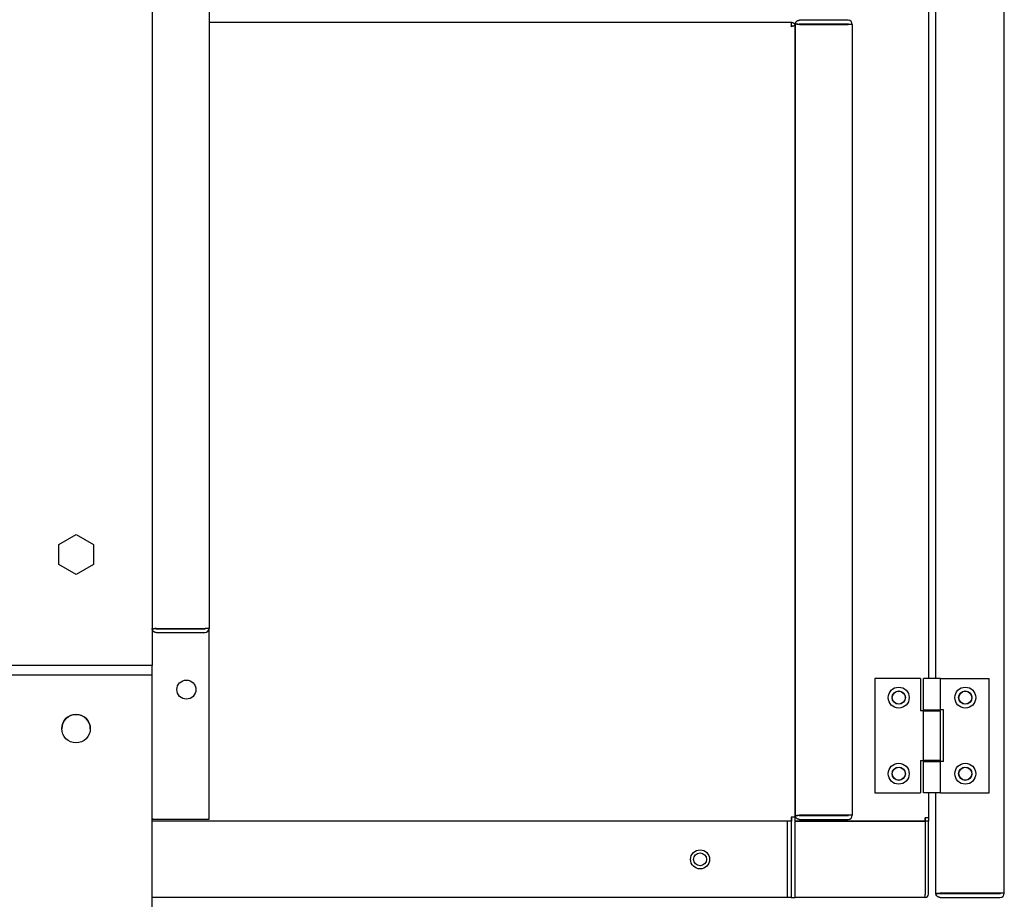
# Model space of a CAD drawing. Units: inches. Extents: x 1 to 296, y 0 to 210.
# Drawn here: x 128 to 134, y 111 to 117 of the extents above; entities that cross this region are included whole.
import ezdxf

# ---------------------------------------------------------------- set-up
doc = ezdxf.new("R2010")
doc.units = ezdxf.units.IN
doc.header["$MEASUREMENT"] = 0
doc.layers.add('Calque 1', color=7, linetype='Continuous')

# ---------------------------------------------------------------- blocks, each defined once
blk = doc.blocks.new('block 4398')
at = {"layer": 'Calque 1', "color": 7, "lineweight": 25}
blk.add_open_spline([(132.2601, 111.4644), (132.2601, 111.4989), (132.2322, 111.5268), (132.1979, 111.5268), (132.1634, 111.5268), (132.1355, 111.4989), (132.1355, 111.4644), (132.1355, 111.4301), (132.1634, 111.4022), (132.1979, 111.4022), (132.2322, 111.4022), (132.2601, 111.4301), (132.2601, 111.4644), (132.2601, 111.4644), (132.2601, 111.4644), (132.2601, 111.4644), (132.2601, 111.4644), (132.2601, 111.4644), (132.2601, 111.4644)], degree=3, knots=[0, 0, 0, 0, 1, 1, 1, 2, 2, 2, 3, 3, 3, 4, 4, 4, 5, 5, 5, 6, 6, 6, 6], dxfattribs=at)
blk = doc.blocks.new('block 4400')
at = {"layer": 'Calque 1', "color": 7, "lineweight": 25}
blk.add_lwpolyline([(132.7682, 111.7135), (132.7682, 111.2153)], dxfattribs=at)
blk = doc.blocks.new('block 4402')
at = {"layer": 'Calque 1', "color": 7, "lineweight": 25}
blk.add_lwpolyline([(132.7682, 111.2153), (128.611, 111.2153)], dxfattribs=at)
blk = doc.blocks.new('block 4405')
at = {"layer": 'Calque 1', "color": 7, "lineweight": 25}
blk.add_open_spline([(132.2401, 111.4644), (132.2401, 111.4878), (132.2211, 111.5068), (132.1979, 111.5068), (132.1744, 111.5068), (132.1555, 111.4878), (132.1555, 111.4644), (132.1555, 111.4412), (132.1744, 111.4222), (132.1979, 111.4222), (132.2211, 111.4222), (132.2401, 111.4412), (132.2401, 111.4644), (132.2401, 111.4644), (132.2401, 111.4644), (132.2401, 111.4644), (132.2401, 111.4644), (132.2401, 111.4644), (132.2401, 111.4644)], degree=3, knots=[0, 0, 0, 0, 1, 1, 1, 2, 2, 2, 3, 3, 3, 4, 4, 4, 5, 5, 5, 6, 6, 6, 6], dxfattribs=at)
blk = doc.blocks.new('block 4406')
at = {"layer": 'Calque 1', "color": 7, "lineweight": 25}
blk.add_lwpolyline([(132.7956, 116.917), (132.7956, 116.917), (132.7956, 116.9171), (132.7956, 116.9173), (132.7954, 116.9175), (132.7954, 116.9177), (132.7954, 116.9177), (132.7954, 116.9178), (132.7953, 116.918), (132.7953, 116.9182), (132.7951, 116.9182), (132.7951, 116.9183), (132.7949, 116.9185), (132.7947, 116.9187), (132.7947, 116.9187), (132.7946, 116.9189), (132.7944, 116.9189), (132.7942, 116.919), (132.794, 116.919), (132.794, 116.9192), (132.7939, 116.9192), (132.7937, 116.9192), (132.7935, 116.9192), (132.7934, 116.9194), (132.793, 116.9194)], dxfattribs=at)
blk = doc.blocks.new('block 4407')
at = {"layer": 'Calque 1', "color": 7, "lineweight": 25}
blk.add_lwpolyline([(132.793, 116.9442), (132.7951, 116.9442), (132.7971, 116.9438), (132.799, 116.9435), (132.8009, 116.943), (132.8028, 116.9425), (132.8047, 116.9416), (132.8065, 116.9407), (132.8082, 116.9397), (132.8099, 116.9385), (132.8113, 116.9373), (132.8128, 116.9359), (132.814, 116.9345), (132.8152, 116.933), (132.8163, 116.9314), (132.8171, 116.9299), (132.818, 116.9283), (132.8187, 116.9268), (132.8192, 116.9252), (132.8195, 116.9237), (132.8199, 116.9221), (132.8202, 116.9208), (132.8204, 116.9194), (132.8204, 116.918), (132.8206, 116.9168)], dxfattribs=at)
blk = doc.blocks.new('block 4408')
at = {"layer": 'Calque 1', "color": 7, "lineweight": 25}
blk.add_lwpolyline([(132.8206, 116.9151), (132.8204, 116.9163), (132.8204, 116.9171), (132.8202, 116.918), (132.8199, 116.9187), (132.8194, 116.9192), (132.8189, 116.9196), (132.8183, 116.9197), (132.8175, 116.9199), (132.8166, 116.9199), (132.8158, 116.9199), (132.8145, 116.9199), (132.8133, 116.9197), (132.8121, 116.9196), (132.8106, 116.9192), (132.809, 116.919), (132.8075, 116.9187), (132.8058, 116.9183), (132.804, 116.918), (132.8023, 116.9177), (132.8004, 116.9175), (132.7985, 116.9171), (132.7968, 116.917), (132.7949, 116.9168), (132.793, 116.9168)], dxfattribs=at)
blk = doc.blocks.new('block 4409')
at = {"layer": 'Calque 1', "color": 7, "lineweight": 25}
blk.add_lwpolyline([(132.793, 116.9442), (132.793, 116.9168)], dxfattribs=at)
blk = doc.blocks.new('block 4410')
at = {"layer": 'Calque 1', "color": 7, "lineweight": 25}
blk.add_lwpolyline([(132.793, 116.9168), (132.8023, 116.9178), (132.8108, 116.9192)], dxfattribs=at)
blk = doc.blocks.new('block 4416')
at = {"layer": 'Calque 1', "color": 7, "lineweight": 25}
blk.add_lwpolyline([(132.793, 111.2153), (132.7682, 111.2153)], dxfattribs=at)
blk = doc.blocks.new('block 4448')
at = {"layer": 'Calque 1', "color": 7, "lineweight": 25}
blk.add_lwpolyline([(128.9846, 116.9442), (132.793, 116.9442)], dxfattribs=at)
blk = doc.blocks.new('block 4460')
at = {"layer": 'Calque 1', "color": 7, "lineweight": 25}
blk.add_lwpolyline([(132.793, 111.7135), (128.611, 111.7135)], dxfattribs=at)
blk = doc.blocks.new('block 4462')
at = {"layer": 'Calque 1', "color": 7, "lineweight": 25}
blk.add_lwpolyline([(132.793, 111.7409), (132.793, 111.7135)], dxfattribs=at)
blk = doc.blocks.new('block 4463')
at = {"layer": 'Calque 1', "color": 7, "lineweight": 25}
blk.add_lwpolyline([(132.793, 111.2153), (132.7956, 111.2153)], dxfattribs=at)
blk = doc.blocks.new('block 4464')
at = {"layer": 'Calque 1', "color": 7, "lineweight": 25}
blk.add_lwpolyline([(132.7956, 111.2153), (132.7956, 111.7135)], dxfattribs=at)
blk = doc.blocks.new('block 4465')
at = {"layer": 'Calque 1', "color": 7, "lineweight": 25}
blk.add_lwpolyline([(132.7956, 111.7385), (132.7956, 111.7409)], dxfattribs=at)
blk = doc.blocks.new('block 4466')
at = {"layer": 'Calque 1', "color": 7, "lineweight": 25}
blk.add_lwpolyline([(132.8206, 111.2153), (132.8206, 111.7409)], dxfattribs=at)
blk = doc.blocks.new('block 4467')
at = {"layer": 'Calque 1', "color": 7, "lineweight": 25}
blk.add_lwpolyline([(132.7956, 111.2153), (132.8206, 111.2153)], dxfattribs=at)
blk = doc.blocks.new('block 4468')
at = {"layer": 'Calque 1', "color": 7, "lineweight": 25}
blk.add_lwpolyline([(132.8206, 116.9151), (132.8206, 111.7409)], dxfattribs=at)
blk = doc.blocks.new('block 4469')
at = {"layer": 'Calque 1', "color": 7, "lineweight": 25}
blk.add_lwpolyline([(132.8206, 111.7409), (132.793, 111.7409)], dxfattribs=at)
blk = doc.blocks.new('block 4470')
at = {"layer": 'Calque 1', "color": 7, "lineweight": 25}
blk.add_lwpolyline([(132.793, 111.7385), (132.7956, 111.7385)], dxfattribs=at)
blk = doc.blocks.new('block 4471')
at = {"layer": 'Calque 1', "color": 7, "lineweight": 25}
blk.add_lwpolyline([(132.7956, 111.7135), (132.793, 111.7135)], dxfattribs=at)
blk = doc.blocks.new('block 4472')
at = {"layer": 'Calque 1', "color": 7, "lineweight": 25}
blk.add_lwpolyline([(132.7956, 111.7385), (132.7956, 111.7135)], dxfattribs=at)
blk = doc.blocks.new('block 5021')
at = {"layer": 'Calque 1', "color": 7, "lineweight": 25}
blk.add_lwpolyline([(132.8206, 116.9292), (132.8206, 116.9275)], dxfattribs=at)
blk = doc.blocks.new('block 5022')
at = {"layer": 'Calque 1', "color": 7, "lineweight": 25}
blk.add_lwpolyline([(132.848, 116.9318), (132.8478, 116.9318), (132.8476, 116.9318), (132.8474, 116.9318), (132.8473, 116.9316), (132.8471, 116.9316), (132.8469, 116.9316), (132.8468, 116.9314), (132.8466, 116.9314), (132.8464, 116.9313), (132.8462, 116.9311), (132.8462, 116.9311), (132.8461, 116.9309), (132.8459, 116.9308), (132.8459, 116.9308), (132.8457, 116.9306), (132.8457, 116.9304), (132.8457, 116.9304), (132.8456, 116.9302), (132.8456, 116.9301), (132.8456, 116.9299), (132.8454, 116.9297), (132.8454, 116.9297), (132.8454, 116.9295), (132.8454, 116.9294)], dxfattribs=at)
blk = doc.blocks.new('block 5023')
at = {"layer": 'Calque 1', "color": 7, "lineweight": 25}
blk.add_lwpolyline([(132.8206, 116.9292), (132.8206, 116.9306), (132.8206, 116.932), (132.8209, 116.9335), (132.8211, 116.9352), (132.8216, 116.9368), (132.8221, 116.9385), (132.8226, 116.9401), (132.8235, 116.9418), (132.8244, 116.9432), (132.8252, 116.9447), (132.8264, 116.9463), (132.8276, 116.9476), (132.8288, 116.949), (132.8304, 116.9504), (132.8319, 116.9514), (132.8335, 116.9526), (132.8352, 116.9535), (132.8369, 116.9544), (132.8387, 116.955), (132.8406, 116.9557), (132.8425, 116.9561), (132.8442, 116.9564), (132.8461, 116.9566), (132.848, 116.9566)], dxfattribs=at)
blk = doc.blocks.new('block 5024')
at = {"layer": 'Calque 1', "color": 7, "lineweight": 25}
blk.add_lwpolyline([(132.848, 116.9292), (132.8459, 116.9294), (132.8438, 116.9295), (132.8419, 116.9297), (132.84, 116.9299), (132.8381, 116.9302), (132.8363, 116.9306), (132.8345, 116.9309), (132.8328, 116.9313), (132.8311, 116.9316), (132.8297, 116.9318), (132.8282, 116.9321), (132.8269, 116.9321), (132.8257, 116.9323), (132.8247, 116.9325), (132.8238, 116.9323), (132.823, 116.9323), (132.8223, 116.9321), (132.8218, 116.9318), (132.8214, 116.9314), (132.8211, 116.9309), (132.8207, 116.9302), (132.8206, 116.9295), (132.8206, 116.9285), (132.8206, 116.9275)], dxfattribs=at)
blk = doc.blocks.new('block 5025')
at = {"layer": 'Calque 1', "color": 7, "lineweight": 25}
blk.add_lwpolyline([(132.8302, 116.9318), (132.8388, 116.9302), (132.848, 116.9292)], dxfattribs=at)
blk = doc.blocks.new('block 5026')
at = {"layer": 'Calque 1', "color": 7, "lineweight": 25}
blk.add_lwpolyline([(133.1668, 116.9318), (132.848, 116.9318)], dxfattribs=at)
blk = doc.blocks.new('block 5027')
at = {"layer": 'Calque 1', "color": 7, "lineweight": 25}
blk.add_lwpolyline([(133.1668, 116.9566), (132.848, 116.9566)], dxfattribs=at)
blk = doc.blocks.new('block 5028')
at = {"layer": 'Calque 1', "color": 7, "lineweight": 25}
blk.add_lwpolyline([(132.848, 116.9292), (133.1668, 116.9292)], dxfattribs=at)
blk = doc.blocks.new('block 5029')
at = {"layer": 'Calque 1', "color": 7, "lineweight": 25}
blk.add_lwpolyline([(133.1942, 116.9292), (133.1668, 116.9292)], dxfattribs=at)
blk = doc.blocks.new('block 5030')
at = {"layer": 'Calque 1', "color": 7, "lineweight": 25}
blk.add_open_spline([(133.1692, 116.9292), (133.1692, 116.9306), (133.168, 116.9318), (133.1668, 116.9318)], degree=3, dxfattribs=at)
blk = doc.blocks.new('block 5031')
at = {"layer": 'Calque 1', "color": 7, "lineweight": 25}
blk.add_open_spline([(133.1942, 116.9292), (133.1942, 116.9444), (133.1818, 116.9566), (133.1668, 116.9566), (133.1668, 116.9566), (133.1668, 116.9566), (133.1668, 116.9566)], degree=3, knots=[0, 0, 0, 0, 1, 1, 1, 2, 2, 2, 2], dxfattribs=at)
blk = doc.blocks.new('block 5032')
at = {"layer": 'Calque 1', "color": 7, "lineweight": 25}
blk.add_lwpolyline([(132.8206, 111.7552), (132.8206, 111.754), (132.8206, 111.7531), (132.8209, 111.7523), (132.8211, 111.7516), (132.8216, 111.751), (132.8221, 111.7507), (132.8226, 111.7505), (132.8235, 111.7504), (132.8244, 111.7504), (132.8252, 111.7504), (132.8264, 111.7504), (132.8276, 111.7505), (132.8288, 111.7507), (132.8304, 111.751), (132.8319, 111.7512), (132.8335, 111.7516), (132.8352, 111.7519), (132.8369, 111.7523), (132.8387, 111.7526), (132.8406, 111.7528), (132.8425, 111.7531), (132.8442, 111.7533), (132.8461, 111.7535), (132.848, 111.7535)], dxfattribs=at)
blk = doc.blocks.new('block 5033')
at = {"layer": 'Calque 1', "color": 7, "lineweight": 25}
blk.add_lwpolyline([(132.8454, 111.7533), (132.8454, 111.7531), (132.8454, 111.7531), (132.8454, 111.7529), (132.8456, 111.7528), (132.8456, 111.7526), (132.8456, 111.7524), (132.8457, 111.7524), (132.8457, 111.7523), (132.8457, 111.7521), (132.8459, 111.7519), (132.8459, 111.7519), (132.8461, 111.7517), (132.8462, 111.7516), (132.8462, 111.7516), (132.8464, 111.7514), (132.8466, 111.7514), (132.8468, 111.7512), (132.8469, 111.7512), (132.8471, 111.751), (132.8473, 111.751), (132.8474, 111.751), (132.8476, 111.7509), (132.8478, 111.7509), (132.848, 111.7509)], dxfattribs=at)
blk = doc.blocks.new('block 5034')
at = {"layer": 'Calque 1', "color": 7, "lineweight": 25}
blk.add_lwpolyline([(132.848, 111.7261), (132.8459, 111.7261), (132.8438, 111.7262), (132.8419, 111.7268), (132.84, 111.7273), (132.8381, 111.7278), (132.8363, 111.7287), (132.8345, 111.7295), (132.8328, 111.7305), (132.8311, 111.7318), (132.8297, 111.733), (132.8282, 111.7343), (132.8269, 111.7357), (132.8257, 111.7373), (132.8247, 111.7388), (132.8238, 111.7404), (132.823, 111.7419), (132.8223, 111.7435), (132.8218, 111.745), (132.8214, 111.7466), (132.8211, 111.7481), (132.8207, 111.7495), (132.8206, 111.7509), (132.8206, 111.7523), (132.8206, 111.7535)], dxfattribs=at)
blk = doc.blocks.new('block 5035')
at = {"layer": 'Calque 1', "color": 7, "lineweight": 25}
blk.add_lwpolyline([(132.848, 111.7535), (132.8388, 111.7524), (132.8302, 111.751)], dxfattribs=at)
blk = doc.blocks.new('block 5036')
at = {"layer": 'Calque 1', "color": 7, "lineweight": 25}
blk.add_lwpolyline([(132.848, 111.7509), (133.1668, 111.7509)], dxfattribs=at)
blk = doc.blocks.new('block 5037')
at = {"layer": 'Calque 1', "color": 7, "lineweight": 25}
blk.add_lwpolyline([(132.848, 111.7261), (133.1668, 111.7261)], dxfattribs=at)
blk = doc.blocks.new('block 5038')
at = {"layer": 'Calque 1', "color": 7, "lineweight": 25}
blk.add_lwpolyline([(133.1668, 111.7535), (132.848, 111.7535)], dxfattribs=at)
blk = doc.blocks.new('block 5039')
at = {"layer": 'Calque 1', "color": 7, "lineweight": 25}
blk.add_open_spline([(133.1668, 111.7261), (133.1818, 111.7261), (133.1942, 111.7383), (133.1942, 111.7535), (133.1942, 111.7535), (133.1942, 111.7535), (133.1942, 111.7535)], degree=3, knots=[0, 0, 0, 0, 1, 1, 1, 2, 2, 2, 2], dxfattribs=at)
blk = doc.blocks.new('block 5040')
at = {"layer": 'Calque 1', "color": 7, "lineweight": 25}
blk.add_open_spline([(133.1668, 111.7509), (133.168, 111.7509), (133.1692, 111.7521), (133.1692, 111.7535)], degree=3, dxfattribs=at)
blk = doc.blocks.new('block 5041')
at = {"layer": 'Calque 1', "color": 7, "lineweight": 25}
blk.add_lwpolyline([(133.1942, 111.7535), (133.1668, 111.7535)], dxfattribs=at)
blk = doc.blocks.new('block 5042')
at = {"layer": 'Calque 1', "color": 7, "lineweight": 25}
blk.add_lwpolyline([(132.8206, 111.7552), (132.8206, 116.9275)], dxfattribs=at)
blk = doc.blocks.new('block 5043')
at = {"layer": 'Calque 1', "color": 7, "lineweight": 25}
blk.add_lwpolyline([(133.1942, 116.9292), (133.1942, 111.7535)], dxfattribs=at)
blk = doc.blocks.new('block 5044')
at = {"layer": 'Calque 1', "color": 7, "lineweight": 25}
blk.add_lwpolyline([(132.848, 116.9292), (132.848, 116.9292)], dxfattribs=at)
blk = doc.blocks.new('block 5045')
at = {"layer": 'Calque 1', "color": 7, "lineweight": 25}
blk.add_lwpolyline([(132.848, 111.7535), (132.848, 111.7535)], dxfattribs=at)
blk = doc.blocks.new('block 5068')
at = {"layer": 'Calque 1', "color": 7, "lineweight": 25}
blk.add_open_spline([(133.9762, 112.5231), (133.9762, 112.5465), (133.9573, 112.5655), (133.9339, 112.5655), (133.9104, 112.5655), (133.8915, 112.5465), (133.8915, 112.5231), (133.8915, 112.4997), (133.9104, 112.4807), (133.9339, 112.4807), (133.9573, 112.4807), (133.9762, 112.4997), (133.9762, 112.5231), (133.9762, 112.5231), (133.9762, 112.5231), (133.9762, 112.5231), (133.9762, 112.5231), (133.9762, 112.5231), (133.9762, 112.5231)], degree=3, knots=[0, 0, 0, 0, 1, 1, 1, 2, 2, 2, 3, 3, 3, 4, 4, 4, 5, 5, 5, 6, 6, 6, 6], dxfattribs=at)
blk = doc.blocks.new('block 5071')
at = {"layer": 'Calque 1', "color": 7, "lineweight": 25}
blk.add_open_spline([(133.9762, 112.0249), (133.9762, 112.0484), (133.9573, 112.0673), (133.9339, 112.0673), (133.9104, 112.0673), (133.8915, 112.0484), (133.8915, 112.0249), (133.8915, 112.0015), (133.9104, 111.9826), (133.9339, 111.9826), (133.9573, 111.9826), (133.9762, 112.0015), (133.9762, 112.0249), (133.9762, 112.0249), (133.9762, 112.0249), (133.9762, 112.0249), (133.9762, 112.0249), (133.9762, 112.0249), (133.9762, 112.0249)], degree=3, knots=[0, 0, 0, 0, 1, 1, 1, 2, 2, 2, 3, 3, 3, 4, 4, 4, 5, 5, 5, 6, 6, 6, 6], dxfattribs=at)
blk = doc.blocks.new('block 5078')
at = {"layer": 'Calque 1', "color": 7, "lineweight": 25}
blk.add_lwpolyline([(133.7683, 111.2403), (134.1618, 111.2403)], dxfattribs=at)
blk = doc.blocks.new('block 5079')
at = {"layer": 'Calque 1', "color": 7, "lineweight": 25}
blk.add_lwpolyline([(133.7683, 111.2153), (134.1618, 111.2153)], dxfattribs=at)
blk = doc.blocks.new('block 5080')
at = {"layer": 'Calque 1', "color": 7, "lineweight": 25}
blk.add_lwpolyline([(134.1618, 111.2429), (133.7683, 111.2429)], dxfattribs=at)
blk = doc.blocks.new('block 5081')
at = {"layer": 'Calque 1', "color": 7, "lineweight": 25}
blk.add_open_spline([(134.1618, 111.2153), (134.1769, 111.2153), (134.1891, 111.2277), (134.1891, 111.2429), (134.1891, 111.2429), (134.1891, 111.2429), (134.1891, 111.2429)], degree=3, knots=[0, 0, 0, 0, 1, 1, 1, 2, 2, 2, 2], dxfattribs=at)
blk = doc.blocks.new('block 5082')
at = {"layer": 'Calque 1', "color": 7, "lineweight": 25}
blk.add_open_spline([(134.1618, 111.2403), (134.1631, 111.2403), (134.1643, 111.2415), (134.1643, 111.2429)], degree=3, dxfattribs=at)
blk = doc.blocks.new('block 5083')
at = {"layer": 'Calque 1', "color": 7, "lineweight": 25}
blk.add_lwpolyline([(134.1891, 111.2429), (134.1618, 111.2429)], dxfattribs=at)
blk = doc.blocks.new('block 5084')
at = {"layer": 'Calque 1', "color": 7, "lineweight": 25}
blk.add_lwpolyline([(133.7408, 111.2446), (133.7408, 111.2429)], dxfattribs=at)
blk = doc.blocks.new('block 5085')
at = {"layer": 'Calque 1', "color": 7, "lineweight": 25}
blk.add_lwpolyline([(133.7657, 111.2427), (133.7657, 111.2426), (133.7657, 111.2424), (133.7657, 111.2422), (133.7659, 111.2422), (133.7659, 111.242), (133.7659, 111.2419), (133.7659, 111.2417), (133.7661, 111.2417), (133.7661, 111.2415), (133.7663, 111.2413), (133.7663, 111.2412), (133.7664, 111.2412), (133.7666, 111.241), (133.7666, 111.2408), (133.7668, 111.2408), (133.7669, 111.2407), (133.7671, 111.2407), (133.7673, 111.2405), (133.7675, 111.2405), (133.7676, 111.2405), (133.7676, 111.2403), (133.768, 111.2403), (133.768, 111.2403), (133.7683, 111.2403)], dxfattribs=at)
blk = doc.blocks.new('block 5086')
at = {"layer": 'Calque 1', "color": 7, "lineweight": 25}
blk.add_lwpolyline([(133.7683, 111.2153), (133.7663, 111.2155), (133.7642, 111.2157), (133.7623, 111.216), (133.7604, 111.2165), (133.7585, 111.2172), (133.7566, 111.2181), (133.7549, 111.219), (133.7532, 111.22), (133.7514, 111.2212), (133.7501, 111.2224), (133.7485, 111.2238), (133.7473, 111.2252), (133.7461, 111.2267), (133.7451, 111.2283), (133.7442, 111.2298), (133.7433, 111.2314), (133.7427, 111.2329), (133.7421, 111.2345), (133.7418, 111.236), (133.7415, 111.2374), (133.7411, 111.2389), (133.7409, 111.2403), (133.7409, 111.2415), (133.7408, 111.2429)], dxfattribs=at)
blk = doc.blocks.new('block 5087')
at = {"layer": 'Calque 1', "color": 7, "lineweight": 25}
blk.add_lwpolyline([(133.7408, 111.2446), (133.7409, 111.2434), (133.7409, 111.2424), (133.7411, 111.2417), (133.7415, 111.241), (133.742, 111.2405), (133.7425, 111.2401), (133.743, 111.2398), (133.7439, 111.2398), (133.7447, 111.2396), (133.7456, 111.2396), (133.7468, 111.2398), (133.748, 111.24), (133.7492, 111.2401), (133.7508, 111.2403), (133.7523, 111.2407), (133.7539, 111.241), (133.7556, 111.2413), (133.7573, 111.2415), (133.759, 111.2419), (133.7609, 111.2422), (133.7628, 111.2424), (133.7645, 111.2426), (133.7664, 111.2427), (133.7683, 111.2429)], dxfattribs=at)
blk = doc.blocks.new('block 5088')
at = {"layer": 'Calque 1', "color": 7, "lineweight": 25}
blk.add_lwpolyline([(133.7683, 111.2429), (133.759, 111.2419), (133.7506, 111.2403)], dxfattribs=at)
blk = doc.blocks.new('block 5094')
at = {"layer": 'Calque 1', "color": 7, "lineweight": 25}
blk.add_lwpolyline([(133.7408, 111.2446), (133.7408, 111.9004)], dxfattribs=at)
blk = doc.blocks.new('block 5095')
at = {"layer": 'Calque 1', "color": 7, "lineweight": 25}
blk.add_lwpolyline([(133.7408, 112.6476), (133.7408, 131.204)], dxfattribs=at)
blk = doc.blocks.new('block 5097')
at = {"layer": 'Calque 1', "color": 7, "lineweight": 25}
blk.add_lwpolyline([(134.1891, 111.2429), (134.1891, 132.6087)], dxfattribs=at)
blk = doc.blocks.new('block 5099')
at = {"layer": 'Calque 1', "color": 7, "lineweight": 25}
blk.add_lwpolyline([(133.7683, 111.2429), (133.7683, 111.2429)], dxfattribs=at)
blk = doc.blocks.new('block 5169')
at = {"layer": 'Calque 1', "color": 7, "lineweight": 25}
blk.add_lwpolyline([(133.7719, 112.1121), (133.66, 112.1121)], dxfattribs=at)
blk = doc.blocks.new('block 5170')
at = {"layer": 'Calque 1', "color": 7, "lineweight": 25}
blk.add_lwpolyline([(133.6412, 112.1121), (133.66, 112.1121)], dxfattribs=at)
blk = doc.blocks.new('block 5171')
at = {"layer": 'Calque 1', "color": 7, "lineweight": 25}
blk.add_lwpolyline([(133.66, 112.4359), (133.7719, 112.4359)], dxfattribs=at)
blk = doc.blocks.new('block 5172')
at = {"layer": 'Calque 1', "color": 7, "lineweight": 25}
blk.add_lwpolyline([(133.66, 112.4359), (133.6412, 112.4359)], dxfattribs=at)
blk = doc.blocks.new('block 5173')
at = {"layer": 'Calque 1', "color": 7, "lineweight": 25}
blk.add_lwpolyline([(133.66, 112.1121), (133.66, 112.4359)], dxfattribs=at)
blk = doc.blocks.new('block 5174')
at = {"layer": 'Calque 1', "color": 7, "lineweight": 25}
blk.add_lwpolyline([(133.7719, 112.1121), (133.7719, 112.4359)], dxfattribs=at)
blk = doc.blocks.new('block 5175')
at = {"layer": 'Calque 1', "color": 7, "lineweight": 25}
blk.add_lwpolyline([(133.6412, 112.1121), (133.6412, 111.9004)], dxfattribs=at)
blk = doc.blocks.new('block 5176')
at = {"layer": 'Calque 1', "color": 7, "lineweight": 25}
blk.add_lwpolyline([(133.6412, 112.6476), (133.6412, 112.4359)], dxfattribs=at)
blk = doc.blocks.new('block 5177')
at = {"layer": 'Calque 1', "color": 7, "lineweight": 25}
blk.add_lwpolyline([(133.6412, 112.6476), (133.3423, 112.6476)], dxfattribs=at)
blk = doc.blocks.new('block 5178')
at = {"layer": 'Calque 1', "color": 7, "lineweight": 25}
blk.add_lwpolyline([(133.3423, 112.6476), (133.3423, 111.9004)], dxfattribs=at)
blk = doc.blocks.new('block 5179')
at = {"layer": 'Calque 1', "color": 7, "lineweight": 25}
blk.add_lwpolyline([(133.3423, 111.9004), (133.6412, 111.9004)], dxfattribs=at)
blk = doc.blocks.new('block 5180')
at = {"layer": 'Calque 1', "color": 7, "lineweight": 25}
blk.add_open_spline([(133.5416, 112.0249), (133.5416, 112.049), (133.522, 112.0685), (133.4981, 112.0685), (133.4739, 112.0685), (133.4545, 112.049), (133.4545, 112.0249), (133.4545, 112.0008), (133.4739, 111.9814), (133.4981, 111.9814), (133.522, 111.9814), (133.5416, 112.0008), (133.5416, 112.0249), (133.5416, 112.0249), (133.5416, 112.0249), (133.5416, 112.0249), (133.5416, 112.0249), (133.5416, 112.0249), (133.5416, 112.0249)], degree=3, knots=[0, 0, 0, 0, 1, 1, 1, 2, 2, 2, 3, 3, 3, 4, 4, 4, 5, 5, 5, 6, 6, 6, 6], dxfattribs=at)
blk = doc.blocks.new('block 5181')
at = {"layer": 'Calque 1', "color": 7, "lineweight": 25}
blk.add_open_spline([(133.5664, 112.0249), (133.5664, 112.0628), (133.5358, 112.0935), (133.4981, 112.0935), (133.4602, 112.0935), (133.4295, 112.0628), (133.4295, 112.0249), (133.4295, 111.987), (133.4602, 111.9564), (133.4981, 111.9564), (133.5358, 111.9564), (133.5664, 111.987), (133.5664, 112.0249), (133.5664, 112.0249), (133.5664, 112.0249), (133.5664, 112.0249), (133.5664, 112.0249), (133.5664, 112.0249), (133.5664, 112.0249)], degree=3, knots=[0, 0, 0, 0, 1, 1, 1, 2, 2, 2, 3, 3, 3, 4, 4, 4, 5, 5, 5, 6, 6, 6, 6], dxfattribs=at)
blk = doc.blocks.new('block 5182')
at = {"layer": 'Calque 1', "color": 7, "lineweight": 25}
blk.add_open_spline([(133.5664, 112.5231), (133.5664, 112.561), (133.5358, 112.5917), (133.4981, 112.5917), (133.4602, 112.5917), (133.4295, 112.561), (133.4295, 112.5231), (133.4295, 112.4852), (133.4602, 112.4545), (133.4981, 112.4545), (133.5358, 112.4545), (133.5664, 112.4852), (133.5664, 112.5231), (133.5664, 112.5231), (133.5664, 112.5231), (133.5664, 112.5231), (133.5664, 112.5231), (133.5664, 112.5231), (133.5664, 112.5231)], degree=3, knots=[0, 0, 0, 0, 1, 1, 1, 2, 2, 2, 3, 3, 3, 4, 4, 4, 5, 5, 5, 6, 6, 6, 6], dxfattribs=at)
blk = doc.blocks.new('block 5183')
at = {"layer": 'Calque 1', "color": 7, "lineweight": 25}
blk.add_open_spline([(133.5416, 112.5231), (133.5416, 112.5472), (133.522, 112.5667), (133.4981, 112.5667), (133.4739, 112.5667), (133.4545, 112.5472), (133.4545, 112.5231), (133.4545, 112.499), (133.4739, 112.4795), (133.4981, 112.4795), (133.522, 112.4795), (133.5416, 112.499), (133.5416, 112.5231), (133.5416, 112.5231), (133.5416, 112.5231), (133.5416, 112.5231), (133.5416, 112.5231), (133.5416, 112.5231), (133.5416, 112.5231)], degree=3, knots=[0, 0, 0, 0, 1, 1, 1, 2, 2, 2, 3, 3, 3, 4, 4, 4, 5, 5, 5, 6, 6, 6, 6], dxfattribs=at)
blk = doc.blocks.new('block 5184')
at = {"layer": 'Calque 1', "color": 7, "lineweight": 25}
blk.add_lwpolyline([(133.6848, 112.4359), (133.6848, 112.4421)], dxfattribs=at)
blk = doc.blocks.new('block 5185')
at = {"layer": 'Calque 1', "color": 7, "lineweight": 25}
blk.add_lwpolyline([(133.7471, 112.4359), (133.7471, 112.4421)], dxfattribs=at)
blk = doc.blocks.new('block 5186')
at = {"layer": 'Calque 1', "color": 7, "lineweight": 25}
blk.add_lwpolyline([(133.6848, 112.1059), (133.6848, 112.1121)], dxfattribs=at)
blk = doc.blocks.new('block 5187')
at = {"layer": 'Calque 1', "color": 7, "lineweight": 25}
blk.add_lwpolyline([(133.7471, 112.1059), (133.7471, 112.1121)], dxfattribs=at)
blk = doc.blocks.new('block 5243')
at = {"layer": 'Calque 1', "color": 7, "lineweight": 25}
blk.add_lwpolyline([(133.66, 112.4421), (133.7719, 112.4421)], dxfattribs=at)
blk = doc.blocks.new('block 5244')
at = {"layer": 'Calque 1', "color": 7, "lineweight": 25}
blk.add_lwpolyline([(133.7719, 112.6476), (133.66, 112.6476)], dxfattribs=at)
blk = doc.blocks.new('block 5245')
at = {"layer": 'Calque 1', "color": 7, "lineweight": 25}
blk.add_lwpolyline([(133.7907, 112.4421), (133.7719, 112.4421)], dxfattribs=at)
blk = doc.blocks.new('block 5246')
at = {"layer": 'Calque 1', "color": 7, "lineweight": 25}
blk.add_lwpolyline([(133.66, 112.4421), (133.66, 112.6476)], dxfattribs=at)
blk = doc.blocks.new('block 5247')
at = {"layer": 'Calque 1', "color": 7, "lineweight": 25}
blk.add_lwpolyline([(133.7719, 112.4421), (133.7719, 112.6476)], dxfattribs=at)
blk = doc.blocks.new('block 5248')
at = {"layer": 'Calque 1', "color": 7, "lineweight": 25}
blk.add_lwpolyline([(133.66, 112.1059), (133.7719, 112.1059)], dxfattribs=at)
blk = doc.blocks.new('block 5249')
at = {"layer": 'Calque 1', "color": 7, "lineweight": 25}
blk.add_lwpolyline([(133.7719, 111.9004), (133.66, 111.9004)], dxfattribs=at)
blk = doc.blocks.new('block 5250')
at = {"layer": 'Calque 1', "color": 7, "lineweight": 25}
blk.add_lwpolyline([(133.7907, 112.1059), (133.7719, 112.1059)], dxfattribs=at)
blk = doc.blocks.new('block 5251')
at = {"layer": 'Calque 1', "color": 7, "lineweight": 25}
blk.add_lwpolyline([(133.66, 111.9004), (133.66, 112.1059)], dxfattribs=at)
blk = doc.blocks.new('block 5252')
at = {"layer": 'Calque 1', "color": 7, "lineweight": 25}
blk.add_lwpolyline([(133.7719, 111.9004), (133.7719, 112.1059)], dxfattribs=at)
blk = doc.blocks.new('block 5253')
at = {"layer": 'Calque 1', "color": 7, "lineweight": 25}
blk.add_lwpolyline([(133.7907, 112.1059), (133.7907, 112.4421)], dxfattribs=at)
blk = doc.blocks.new('block 5254')
at = {"layer": 'Calque 1', "color": 7, "lineweight": 25}
blk.add_lwpolyline([(133.7719, 111.9004), (134.0896, 111.9004)], dxfattribs=at)
blk = doc.blocks.new('block 5255')
at = {"layer": 'Calque 1', "color": 7, "lineweight": 25}
blk.add_lwpolyline([(134.0896, 111.9004), (134.0896, 112.6476)], dxfattribs=at)
blk = doc.blocks.new('block 5256')
at = {"layer": 'Calque 1', "color": 7, "lineweight": 25}
blk.add_lwpolyline([(133.7719, 112.6476), (134.0896, 112.6476)], dxfattribs=at)
blk = doc.blocks.new('block 5257')
at = {"layer": 'Calque 1', "color": 7, "lineweight": 25}
blk.add_open_spline([(133.9774, 112.5231), (133.9774, 112.5472), (133.958, 112.5667), (133.9339, 112.5667), (133.9097, 112.5667), (133.8903, 112.5472), (133.8903, 112.5231), (133.8903, 112.499), (133.9097, 112.4795), (133.9339, 112.4795), (133.958, 112.4795), (133.9774, 112.499), (133.9774, 112.5231), (133.9774, 112.5231), (133.9774, 112.5231), (133.9774, 112.5231), (133.9774, 112.5231), (133.9774, 112.5231), (133.9774, 112.5231)], degree=3, knots=[0, 0, 0, 0, 1, 1, 1, 2, 2, 2, 3, 3, 3, 4, 4, 4, 5, 5, 5, 6, 6, 6, 6], dxfattribs=at)
blk = doc.blocks.new('block 5258')
at = {"layer": 'Calque 1', "color": 7, "lineweight": 25}
blk.add_open_spline([(134.0024, 112.5231), (134.0024, 112.561), (133.9718, 112.5917), (133.9339, 112.5917), (133.8961, 112.5917), (133.8655, 112.561), (133.8655, 112.5231), (133.8655, 112.4852), (133.8961, 112.4545), (133.9339, 112.4545), (133.9718, 112.4545), (134.0024, 112.4852), (134.0024, 112.5231), (134.0024, 112.5231), (134.0024, 112.5231), (134.0024, 112.5231), (134.0024, 112.5231), (134.0024, 112.5231), (134.0024, 112.5231)], degree=3, knots=[0, 0, 0, 0, 1, 1, 1, 2, 2, 2, 3, 3, 3, 4, 4, 4, 5, 5, 5, 6, 6, 6, 6], dxfattribs=at)
blk = doc.blocks.new('block 5259')
at = {"layer": 'Calque 1', "color": 7, "lineweight": 25}
blk.add_open_spline([(134.0024, 112.0249), (134.0024, 112.0628), (133.9718, 112.0935), (133.9339, 112.0935), (133.8961, 112.0935), (133.8655, 112.0628), (133.8655, 112.0249), (133.8655, 111.987), (133.8961, 111.9564), (133.9339, 111.9564), (133.9718, 111.9564), (134.0024, 111.987), (134.0024, 112.0249), (134.0024, 112.0249), (134.0024, 112.0249), (134.0024, 112.0249), (134.0024, 112.0249), (134.0024, 112.0249), (134.0024, 112.0249)], degree=3, knots=[0, 0, 0, 0, 1, 1, 1, 2, 2, 2, 3, 3, 3, 4, 4, 4, 5, 5, 5, 6, 6, 6, 6], dxfattribs=at)
blk = doc.blocks.new('block 5260')
at = {"layer": 'Calque 1', "color": 7, "lineweight": 25}
blk.add_open_spline([(133.9774, 112.0249), (133.9774, 112.049), (133.958, 112.0685), (133.9339, 112.0685), (133.9097, 112.0685), (133.8903, 112.049), (133.8903, 112.0249), (133.8903, 112.0008), (133.9097, 111.9814), (133.9339, 111.9814), (133.958, 111.9814), (133.9774, 112.0008), (133.9774, 112.0249), (133.9774, 112.0249), (133.9774, 112.0249), (133.9774, 112.0249), (133.9774, 112.0249), (133.9774, 112.0249), (133.9774, 112.0249)], degree=3, knots=[0, 0, 0, 0, 1, 1, 1, 2, 2, 2, 3, 3, 3, 4, 4, 4, 5, 5, 5, 6, 6, 6, 6], dxfattribs=at)
blk = doc.blocks.new('block 5900')
at = {"layer": 'Calque 1', "color": 7, "lineweight": 25}
blk.add_lwpolyline([(128.611, 108.2572), (128.611, 111.9378)], dxfattribs=at)
blk = doc.blocks.new('block 5901')
at = {"layer": 'Calque 1', "color": 7, "lineweight": 25}
blk.add_lwpolyline([(128.611, 112.67), (128.611, 112.7324)], dxfattribs=at)
blk = doc.blocks.new('block 5902')
at = {"layer": 'Calque 1', "color": 7, "lineweight": 25}
blk.add_lwpolyline([(128.611, 112.6688), (128.611, 112.67)], dxfattribs=at)
blk = doc.blocks.new('block 5903')
at = {"layer": 'Calque 1', "color": 7, "lineweight": 25}
blk.add_lwpolyline([(128.611, 112.6624), (128.611, 112.6688)], dxfattribs=at)
blk = doc.blocks.new('block 5904')
at = {"layer": 'Calque 1', "color": 7, "lineweight": 25}
blk.add_lwpolyline([(128.611, 111.941), (128.611, 112.6624)], dxfattribs=at)
blk = doc.blocks.new('block 5905')
at = {"layer": 'Calque 1', "color": 7, "lineweight": 25}
blk.add_lwpolyline([(128.611, 111.9378), (128.611, 111.941)], dxfattribs=at)
blk = doc.blocks.new('block 5919')
at = {"layer": 'Calque 1', "color": 7, "lineweight": 25}
blk.add_open_spline([(128.2064, 112.3198), (128.2062, 112.3715), (128.1644, 112.4132), (128.1129, 112.4132), (128.0613, 112.4132), (128.0195, 112.3713), (128.0195, 112.3198)], degree=3, knots=[0, 0, 0, 0, 1, 1, 1, 2, 2, 2, 2], dxfattribs=at)
blk = doc.blocks.new('block 5920')
at = {"layer": 'Calque 1', "color": 7, "lineweight": 25}
blk.add_open_spline([(128.0195, 112.32), (128.0195, 112.2685), (128.0613, 112.2266), (128.1129, 112.2266), (128.1645, 112.2266), (128.2064, 112.2685), (128.2064, 112.32), (128.2064, 112.3717), (128.1645, 112.4134), (128.1129, 112.4134), (128.0613, 112.4134), (128.0195, 112.3717), (128.0195, 112.32), (128.0195, 112.32), (128.0195, 112.32), (128.0195, 112.32)], degree=3, knots=[0, 0, 0, 0, 1, 1, 1, 2, 2, 2, 3, 3, 3, 4, 4, 4, 5, 5, 5, 5], dxfattribs=at)
blk = doc.blocks.new('block 5923')
at = {"layer": 'Calque 1', "color": 7, "lineweight": 25}
blk.add_lwpolyline([(128.611, 112.67), (91.0002, 112.67)], dxfattribs=at)
blk = doc.blocks.new('block 5924')
at = {"layer": 'Calque 1', "color": 7, "lineweight": 25}
blk.add_lwpolyline([(128.611, 112.7324), (91.0002, 112.7324)], dxfattribs=at)
blk = doc.blocks.new('block 6007')
at = {"layer": 'Calque 1', "color": 7, "lineweight": 25}
blk.add_lwpolyline([(128.611, 132.1006), (128.611, 112.7324)], dxfattribs=at)
blk = doc.blocks.new('block 6009')
at = {"layer": 'Calque 1', "color": 7, "lineweight": 25}
blk.add_lwpolyline([(127.9995, 113.5251), (128.1129, 113.5904)], dxfattribs=at)
blk = doc.blocks.new('block 6010')
at = {"layer": 'Calque 1', "color": 7, "lineweight": 25}
blk.add_lwpolyline([(127.9995, 113.3942), (127.9995, 113.5251)], dxfattribs=at)
blk = doc.blocks.new('block 6011')
at = {"layer": 'Calque 1', "color": 7, "lineweight": 25}
blk.add_lwpolyline([(128.1129, 113.3287), (127.9995, 113.3942)], dxfattribs=at)
blk = doc.blocks.new('block 6012')
at = {"layer": 'Calque 1', "color": 7, "lineweight": 25}
blk.add_lwpolyline([(128.2262, 113.3942), (128.1129, 113.3287)], dxfattribs=at)
blk = doc.blocks.new('block 6013')
at = {"layer": 'Calque 1', "color": 7, "lineweight": 25}
blk.add_lwpolyline([(128.2262, 113.5251), (128.2262, 113.3942)], dxfattribs=at)
blk = doc.blocks.new('block 6014')
at = {"layer": 'Calque 1', "color": 7, "lineweight": 25}
blk.add_lwpolyline([(128.1129, 113.5904), (128.2262, 113.5251)], dxfattribs=at)
blk = doc.blocks.new('block 6022')
at = {"layer": 'Calque 1', "color": 7, "lineweight": 25}
blk.add_open_spline([(128.8975, 112.5755), (128.8975, 112.6097), (128.8696, 112.6376), (128.8353, 112.6376), (128.8008, 112.6376), (128.7729, 112.6097), (128.7729, 112.5755), (128.7729, 112.541), (128.8008, 112.5131), (128.8353, 112.5131), (128.8696, 112.5131), (128.8975, 112.541), (128.8975, 112.5755), (128.8975, 112.5755), (128.8975, 112.5755), (128.8975, 112.5755), (128.8975, 112.5755), (128.8975, 112.5755), (128.8975, 112.5755)], degree=3, knots=[0, 0, 0, 0, 1, 1, 1, 2, 2, 2, 3, 3, 3, 4, 4, 4, 5, 5, 5, 6, 6, 6, 6], dxfattribs=at)
blk = doc.blocks.new('block 6034')
at = {"layer": 'Calque 1', "color": 7, "lineweight": 25}
blk.add_lwpolyline([(128.611, 111.7311), (128.6136, 111.7311)], dxfattribs=at)
blk = doc.blocks.new('block 6035')
at = {"layer": 'Calque 1', "color": 7, "lineweight": 25}
blk.add_lwpolyline([(128.6136, 111.7311), (128.6136, 111.7285)], dxfattribs=at)
blk = doc.blocks.new('block 6036')
at = {"layer": 'Calque 1', "color": 7, "lineweight": 25}
blk.add_lwpolyline([(128.6136, 111.7285), (128.9846, 111.7285)], dxfattribs=at)
blk = doc.blocks.new('block 6038')
at = {"layer": 'Calque 1', "color": 7, "lineweight": 25}
blk.add_lwpolyline([(128.9846, 111.7285), (128.9846, 112.9765)], dxfattribs=at)
blk = doc.blocks.new('block 6078')
at = {"layer": 'Calque 1', "color": 7, "lineweight": 25}
blk.add_lwpolyline([(128.6384, 112.9739), (128.9572, 112.9739)], dxfattribs=at)
blk = doc.blocks.new('block 6079')
at = {"layer": 'Calque 1', "color": 7, "lineweight": 25}
blk.add_lwpolyline([(128.6384, 112.9489), (128.9572, 112.9489)], dxfattribs=at)
blk = doc.blocks.new('block 6080')
at = {"layer": 'Calque 1', "color": 7, "lineweight": 25}
blk.add_lwpolyline([(128.6384, 112.9765), (128.9572, 112.9765)], dxfattribs=at)
blk = doc.blocks.new('block 6081')
at = {"layer": 'Calque 1', "color": 7, "lineweight": 25}
blk.add_lwpolyline([(128.9846, 112.9765), (128.9572, 112.9765)], dxfattribs=at)
blk = doc.blocks.new('block 6082')
at = {"layer": 'Calque 1', "color": 7, "lineweight": 25}
blk.add_lwpolyline([(128.636, 112.9763), (128.636, 112.9761), (128.636, 112.976), (128.636, 112.976), (128.636, 112.9758), (128.6362, 112.9756), (128.6362, 112.9754), (128.6362, 112.9753), (128.6363, 112.9753), (128.6363, 112.9751), (128.6365, 112.9749), (128.6365, 112.9747), (128.6367, 112.9747), (128.6367, 112.9746), (128.6368, 112.9744), (128.637, 112.9744), (128.6372, 112.9742), (128.6374, 112.9742), (128.6375, 112.9741), (128.6375, 112.9741), (128.6377, 112.9741), (128.6379, 112.9739), (128.6381, 112.9739), (128.6382, 112.9739), (128.6384, 112.9739)], dxfattribs=at)
blk = doc.blocks.new('block 6083')
at = {"layer": 'Calque 1', "color": 7, "lineweight": 25}
blk.add_lwpolyline([(128.6384, 112.9489), (128.6365, 112.9491), (128.6344, 112.9493), (128.6325, 112.9496), (128.6305, 112.9501), (128.6286, 112.9508), (128.6269, 112.9517), (128.6251, 112.9525), (128.6234, 112.9536), (128.6217, 112.9548), (128.6201, 112.956), (128.6188, 112.9573), (128.6176, 112.9587), (128.6164, 112.9603), (128.6153, 112.9618), (128.6145, 112.9634), (128.6136, 112.9649), (128.6129, 112.9665), (128.6124, 112.968), (128.6119, 112.9696), (128.6115, 112.971), (128.6114, 112.9725), (128.6112, 112.9739), (128.611, 112.9753), (128.611, 112.9765)], dxfattribs=at)
blk = doc.blocks.new('block 6084')
at = {"layer": 'Calque 1', "color": 7, "lineweight": 25}
blk.add_lwpolyline([(128.611, 112.9782), (128.6112, 112.977), (128.6112, 112.976), (128.6114, 112.9753), (128.6117, 112.9746), (128.612, 112.9741), (128.6127, 112.9737), (128.6133, 112.9735), (128.6141, 112.9734), (128.615, 112.9732), (128.6158, 112.9734), (128.617, 112.9734), (128.6182, 112.9735), (128.6195, 112.9737), (128.621, 112.9741), (128.6226, 112.9742), (128.6241, 112.9746), (128.6258, 112.9749), (128.6275, 112.9753), (128.6293, 112.9754), (128.6312, 112.9758), (128.6331, 112.976), (128.6348, 112.9763), (128.6367, 112.9763), (128.6384, 112.9765)], dxfattribs=at)
blk = doc.blocks.new('block 6085')
at = {"layer": 'Calque 1', "color": 7, "lineweight": 25}
blk.add_lwpolyline([(128.6384, 112.9765), (128.6293, 112.9754), (128.6208, 112.9739)], dxfattribs=at)
blk = doc.blocks.new('block 6095')
at = {"layer": 'Calque 1', "color": 7, "lineweight": 25}
blk.add_open_spline([(128.9572, 112.9739), (128.9586, 112.9739), (128.9598, 112.9751), (128.9598, 112.9765)], degree=3, dxfattribs=at)
blk = doc.blocks.new('block 6096')
at = {"layer": 'Calque 1', "color": 7, "lineweight": 25}
blk.add_open_spline([(128.9572, 112.9489), (128.9724, 112.9489), (128.9846, 112.9613), (128.9846, 112.9765), (128.9846, 112.9765), (128.9846, 112.9765), (128.9846, 112.9765)], degree=3, knots=[0, 0, 0, 0, 1, 1, 1, 2, 2, 2, 2], dxfattribs=at)
blk = doc.blocks.new('block 6097')
at = {"layer": 'Calque 1', "color": 7, "lineweight": 25}
blk.add_lwpolyline([(128.9846, 130.8553), (128.9846, 112.9765)], dxfattribs=at)
blk = doc.blocks.new('block 6099')
at = {"layer": 'Calque 1', "color": 7, "lineweight": 25}
blk.add_lwpolyline([(128.6384, 112.9765), (128.6384, 112.9765)], dxfattribs=at)
blk = doc.blocks.new('block 7469')
at = {"layer": 'Calque 1', "color": 7, "lineweight": 25}
blk.add_lwpolyline([(133.6922, 111.7135), (133.6724, 111.7135)], dxfattribs=at)
blk = doc.blocks.new('block 7470')
at = {"layer": 'Calque 1', "color": 7, "lineweight": 25}
blk.add_lwpolyline([(133.6922, 111.2374), (133.6922, 111.7135)], dxfattribs=at)
blk = doc.blocks.new('block 7471')
at = {"layer": 'Calque 1', "color": 7, "lineweight": 25}
blk.add_lwpolyline([(133.6724, 111.2374), (133.6724, 111.7135)], dxfattribs=at)
blk = doc.blocks.new('block 7472')
at = {"layer": 'Calque 1', "color": 7, "lineweight": 25}
blk.add_lwpolyline([(133.6703, 111.6916), (133.6703, 111.2374)], dxfattribs=at)
blk = doc.blocks.new('block 7473')
at = {"layer": 'Calque 1', "color": 7, "lineweight": 25}
blk.add_lwpolyline([(133.6703, 111.2153), (133.6703, 111.2374)], dxfattribs=at)
blk = doc.blocks.new('block 7474')
at = {"layer": 'Calque 1', "color": 7, "lineweight": 25}
blk.add_open_spline([(133.6703, 111.2353), (133.6715, 111.2353), (133.6724, 111.2362), (133.6724, 111.2374)], degree=3, dxfattribs=at)
blk = doc.blocks.new('block 7475')
at = {"layer": 'Calque 1', "color": 7, "lineweight": 25}
blk.add_open_spline([(133.6703, 111.2153), (133.6825, 111.2153), (133.6922, 111.2252), (133.6922, 111.2374), (133.6922, 111.2374), (133.6922, 111.2374), (133.6922, 111.2374)], degree=3, knots=[0, 0, 0, 0, 1, 1, 1, 2, 2, 2, 2], dxfattribs=at)
blk = doc.blocks.new('block 7476')
at = {"layer": 'Calque 1', "color": 7, "lineweight": 25}
blk.add_lwpolyline([(132.8206, 111.7135), (133.6703, 111.7135)], dxfattribs=at)
blk = doc.blocks.new('block 7477')
at = {"layer": 'Calque 1', "color": 7, "lineweight": 25}
blk.add_lwpolyline([(133.6703, 111.7135), (133.6703, 111.6916)], dxfattribs=at)
blk = doc.blocks.new('block 7478')
at = {"layer": 'Calque 1', "color": 7, "lineweight": 25}
blk.add_lwpolyline([(133.6703, 111.2153), (132.8206, 111.2153)], dxfattribs=at)
blk = doc.blocks.new('block 7479')
at = {"layer": 'Calque 1', "color": 7, "lineweight": 25}
blk.add_open_spline([(133.5403, 112.5231), (133.5403, 112.5465), (133.5213, 112.5655), (133.4981, 112.5655), (133.4746, 112.5655), (133.4557, 112.5465), (133.4557, 112.5231), (133.4557, 112.4997), (133.4746, 112.4807), (133.4981, 112.4807), (133.5213, 112.4807), (133.5403, 112.4997), (133.5403, 112.5231), (133.5403, 112.5231), (133.5403, 112.5231), (133.5403, 112.5231), (133.5403, 112.5231), (133.5403, 112.5231), (133.5403, 112.5231)], degree=3, knots=[0, 0, 0, 0, 1, 1, 1, 2, 2, 2, 3, 3, 3, 4, 4, 4, 5, 5, 5, 6, 6, 6, 6], dxfattribs=at)
blk = doc.blocks.new('block 7482')
at = {"layer": 'Calque 1', "color": 7, "lineweight": 25}
blk.add_open_spline([(133.5403, 112.0249), (133.5403, 112.0484), (133.5213, 112.0673), (133.4981, 112.0673), (133.4746, 112.0673), (133.4557, 112.0484), (133.4557, 112.0249), (133.4557, 112.0015), (133.4746, 111.9826), (133.4981, 111.9826), (133.5213, 111.9826), (133.5403, 112.0015), (133.5403, 112.0249), (133.5403, 112.0249), (133.5403, 112.0249), (133.5403, 112.0249), (133.5403, 112.0249), (133.5403, 112.0249), (133.5403, 112.0249)], degree=3, knots=[0, 0, 0, 0, 1, 1, 1, 2, 2, 2, 3, 3, 3, 4, 4, 4, 5, 5, 5, 6, 6, 6, 6], dxfattribs=at)
blk = doc.blocks.new('block 7483')
at = {"layer": 'Calque 1', "color": 7, "lineweight": 25}
blk.add_lwpolyline([(133.6703, 111.7135), (132.8206, 111.7135)], dxfattribs=at)
blk = doc.blocks.new('block 7484')
at = {"layer": 'Calque 1', "color": 7, "lineweight": 25}
blk.add_lwpolyline([(133.6703, 111.7135), (133.6703, 111.7355)], dxfattribs=at)
blk = doc.blocks.new('block 7485')
at = {"layer": 'Calque 1', "color": 7, "lineweight": 25}
blk.add_lwpolyline([(133.6724, 111.7135), (133.6724, 111.7355)], dxfattribs=at)
blk = doc.blocks.new('block 7486')
at = {"layer": 'Calque 1', "color": 7, "lineweight": 25}
blk.add_lwpolyline([(133.6922, 111.7135), (133.6724, 111.7135)], dxfattribs=at)
blk = doc.blocks.new('block 7487')
at = {"layer": 'Calque 1', "color": 7, "lineweight": 25}
blk.add_lwpolyline([(133.6922, 111.7355), (133.6922, 111.7135)], dxfattribs=at)
blk = doc.blocks.new('block 7488')
at = {"layer": 'Calque 1', "color": 7, "lineweight": 25}
blk.add_lwpolyline([(133.6922, 111.7355), (133.6703, 111.7355)], dxfattribs=at)
blk = doc.blocks.new('block 7490')
at = {"layer": 'Calque 1', "color": 7, "lineweight": 25}
blk.add_lwpolyline([(133.6922, 131.204), (133.6922, 112.6476)], dxfattribs=at)
blk = doc.blocks.new('block 7491')
at = {"layer": 'Calque 1', "color": 7, "lineweight": 25}
blk.add_lwpolyline([(133.6922, 111.9004), (133.6922, 111.7355)], dxfattribs=at)
blk = doc.blocks.new('block 2')
at = {"layer": 'Calque 1'}
for name in ['block 5097', 'block 6007', 'block 7490', 'block 5095', 'block 6097', 'block 4448', 'block 4407', 'block 4409', 'block 4408', 'block 4406', 'block 4410', 'block 5023', 'block 5024', 'block 5021', 'block 5042', 'block 4468', 'block 5025', 'block 5022', 'block 5027', 'block 5026', 'block 5028', 'block 5044', 'block 5031', 'block 5030', 'block 5029', 'block 5043', 'block 6009', 'block 6014', 'block 6010', 'block 6013', 'block 6011', 'block 6012', 'block 6084', 'block 6083', 'block 6085', 'block 6082', 'block 6080', 'block 6099', 'block 6078', 'block 6079', 'block 6081', 'block 6095', 'block 6096', 'block 6038', 'block 5924', 'block 5901', 'block 5923', 'block 5902', 'block 5903', 'block 5904', 'block 6022', 'block 5177', 'block 5178', 'block 5176', 'block 5244', 'block 5246', 'block 5247', 'block 5256', 'block 5255', 'block 5182', 'block 5183', 'block 7479', 'block 5258', 'block 5257', 'block 5068', 'block 5920', 'block 5919', 'block 5172', 'block 5243', 'block 5171', 'block 5173', 'block 5184', 'block 5185', 'block 5245', 'block 5174', 'block 5253', 'block 5181', 'block 5170', 'block 5175', 'block 5169', 'block 5248', 'block 5251', 'block 5186', 'block 5187', 'block 5250', 'block 5252', 'block 5259', 'block 5180', 'block 7482', 'block 5260', 'block 5071', 'block 5905', 'block 5900', 'block 5179', 'block 5249', 'block 7491', 'block 5094', 'block 5254', 'block 6034', 'block 4460', 'block 6035', 'block 6036', 'block 4400', 'block 4462', 'block 4469', 'block 4470', 'block 4471', 'block 4465', 'block 4472', 'block 4464', 'block 5032', 'block 5034', 'block 4466', 'block 7476', 'block 7483', 'block 5035', 'block 5033', 'block 5038', 'block 5045', 'block 5036', 'block 5037', 'block 5039', 'block 5040', 'block 5041', 'block 7484', 'block 7488', 'block 7477', 'block 7485', 'block 7469', 'block 7471', 'block 7486', 'block 7487', 'block 7470', 'block 7472', 'block 4398', 'block 4405', 'block 5084', 'block 5087', 'block 5086', 'block 5088', 'block 5085', 'block 5080', 'block 5099', 'block 5081', 'block 5082', 'block 5083', 'block 4402', 'block 4416', 'block 4463', 'block 4467', 'block 7478', 'block 7473', 'block 7474', 'block 7475', 'block 5078', 'block 5079']:
    blk.add_blockref(name, (0, 0), dxfattribs=at)

msp = doc.modelspace()

# ---------------------------------------------------------------- block references
at = {"layer": 'Calque 1'}
msp.add_blockref('block 2', (0, 0), dxfattribs=at)

doc.saveas('drawing.dxf')
